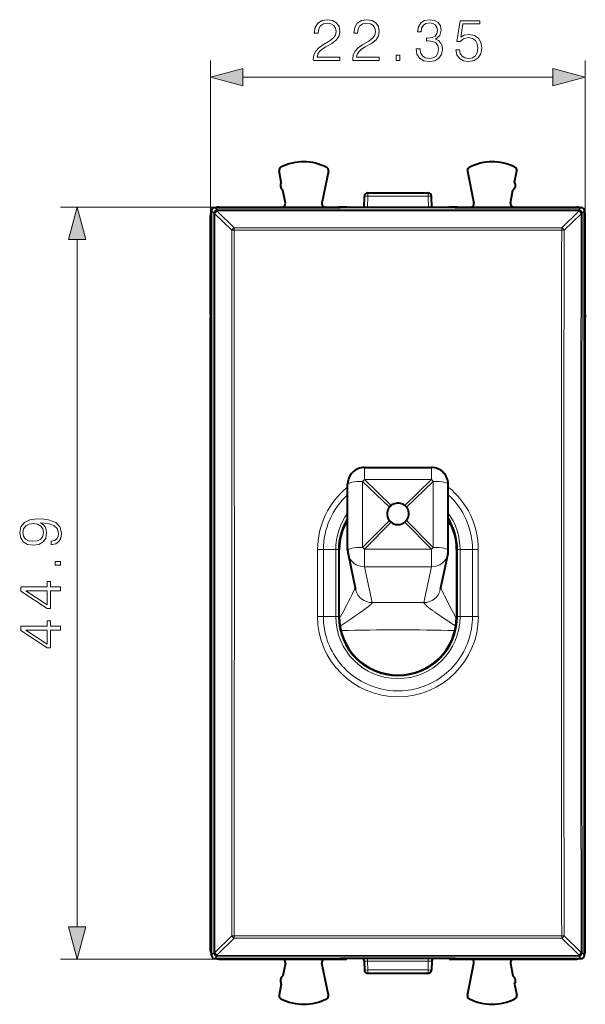
# Model space of a CAD drawing. Extents: x 0 to 420, y 0 to 297.
# Drawn here: x 139 to 172, y 116 to 175 of the extents above; entities that cross this region are included whole.
import ezdxf

# ---------------------------------------------------------------- set-up
doc = ezdxf.new("R2010")
doc.units = 0

msp = doc.modelspace()

# ---------------------------------------------------------------- linework, layer by layer
at = {"color": 7, "lineweight": 18}
for p, q in [((149.919739, 163.228867), (149.919739, 172.48468)), ((172.269745, 163.228867), (172.269745, 172.48468)), ((151.851593, 171.48468), (170.337891, 171.48468)), ((159.291275, 164.378845), (159.091309, 164.382339)), ((159.279495, 163.703857), (159.291275, 164.378845)), ((159.291275, 164.378845), (159.291275, 164.578857)), ((159.291275, 164.378845), (162.898209, 164.378845)), ((162.898209, 164.378845), (162.898209, 164.578857)), ((162.898209, 164.378845), (163.098175, 164.382339)), ((162.909988, 163.703857), (162.898209, 164.378845)), ((150.419724, 163.728851), (140.963913, 163.728851)), ((149.969742, 163.503922), (150.112137, 163.361542)), ((150.169678, 163.703857), (150.312057, 163.561462)), ((171.877426, 163.561462), (150.312057, 163.561462)), ((150.312057, 163.506531), (150.312057, 163.561462)), ((171.877426, 163.506531), (150.312057, 163.506531)), ((150.312057, 163.506531), (150.312927, 163.475204)), ((150.312927, 163.475204), (151.328186, 162.486465)), ((157.54361, 163.703857), (157.543167, 163.728851)), ((164.645874, 163.703857), (164.646317, 163.728851)), ((170.861298, 162.486465), (171.876556, 163.475204)), ((171.877426, 163.506531), (171.876556, 163.475204)), ((172.019806, 163.703857), (171.877426, 163.561462)), ((171.877426, 163.506531), (171.877426, 163.561462)), ((172.219742, 163.503922), (172.077347, 163.361542)), ((150.112137, 163.361542), (150.112991, 163.330215)), ((150.171509, 163.333893), (151.186768, 162.344986)), ((171.002716, 162.344986), (172.017975, 163.333893)), ((172.076065, 163.330399), (172.017975, 163.333893)), ((172.077347, 163.361542), (172.076492, 163.330215)), ((151.328186, 162.346573), (151.186768, 162.344986)), ((151.328186, 162.486465), (151.328186, 162.346573)), ((151.328186, 162.486465), (170.861298, 162.486465)), ((151.328186, 162.346573), (170.861298, 162.346573)), ((170.861298, 162.486465), (170.861298, 162.346573)), ((141.963913, 120.760704), (141.963913, 161.796997)), ((159.094742, 147.454514), (159.094742, 148.178864)), ((163.094742, 147.454514), (163.094742, 148.178864)), ((160.585175, 145.809952), (158.990219, 147.351562)), ((158.990219, 143.412338), (158.990219, 147.351562)), ((159.094742, 147.454514), (163.094742, 147.454514)), ((160.689697, 145.912888), (159.094742, 147.454514)), ((161.499786, 145.912888), (163.094742, 147.454514)), ((161.604309, 145.809952), (163.199265, 147.351562)), ((163.199265, 143.412338), (163.199265, 147.351562)), ((157.982574, 144.880249), (158.094742, 144.712311)), ((160.585175, 145.012177), (158.990219, 143.412338)), ((160.689697, 144.909241), (159.094742, 143.309387)), ((161.499786, 144.909241), (163.094742, 143.309387)), ((161.604309, 145.012177), (163.199265, 143.412338)), ((164.094742, 144.712311), (164.206894, 144.880249)), ((156.299789, 143.281326), (156.299789, 139.276367)), ((156.647125, 143.280975), (156.299789, 143.281326)), ((157.388199, 143.279205), (156.647125, 143.280975)), ((156.647125, 143.280975), (156.647125, 139.276733)), ((157.540405, 143.27887), (157.388199, 143.279709)), ((157.388199, 139.278503), (157.388199, 143.279205)), ((157.540787, 143.278854), (157.594742, 143.278854)), ((157.540787, 139.279358), (157.540787, 143.278854)), ((159.094742, 143.309387), (159.094742, 142.249985)), ((159.094742, 143.309387), (163.094742, 143.309387)), ((163.094742, 142.249985), (163.094742, 143.309387)), ((164.648682, 143.278854), (164.594742, 143.278854)), ((164.648682, 143.278854), (164.648682, 139.278854)), ((164.649078, 143.27887), (164.801285, 143.279709)), ((164.801285, 143.279205), (165.542358, 143.280975)), ((164.801285, 143.279205), (164.801285, 139.278503)), ((165.542358, 143.280975), (165.889694, 143.281326)), ((165.542358, 139.276733), (165.542358, 143.280975)), ((165.889694, 139.276367), (165.889694, 143.281326)), ((159.094742, 142.249985), (159.550674, 140.113007)), ((159.094742, 142.249985), (163.094742, 142.249985)), ((163.094742, 142.249985), (162.638809, 140.113007)), ((156.647125, 139.276733), (156.299789, 139.276047)), ((157.388199, 139.278503), (156.647125, 139.276733)), ((157.54039, 139.278839), (157.388199, 139.278107)), ((157.540787, 139.278854), (157.594742, 139.278854)), ((164.648682, 139.278854), (164.594742, 139.278854)), ((164.649078, 139.278824), (164.801285, 139.278)), ((164.801285, 139.278503), (165.542358, 139.276733)), ((165.542358, 139.276718), (165.889694, 139.276367)), ((150.171509, 119.223808), (151.186768, 120.212723)), ((150.312927, 119.082497), (151.328186, 120.071236)), ((170.861298, 120.211136), (151.328186, 120.211136)), ((151.328186, 120.071236), (151.328186, 120.211136)), ((170.861298, 120.071236), (151.328186, 120.071236)), ((170.861298, 120.211121), (171.002716, 120.212708)), ((170.861298, 120.071236), (170.861298, 120.211136)), ((171.876556, 119.082497), (170.861298, 120.071236)), ((172.017975, 119.223808), (171.002716, 120.212723)), ((150.419724, 118.82885), (140.963913, 118.82885)), ((149.969742, 119.053787), (150.112137, 119.196175)), ((150.112991, 119.227493), (150.112137, 119.196175)), ((150.113419, 119.22731), (150.171509, 119.223808)), ((150.169678, 118.853851), (150.312057, 118.996239)), ((150.312927, 119.082497), (150.312057, 119.05117)), ((150.312057, 119.05117), (171.877426, 119.05117)), ((150.312057, 119.05117), (150.312057, 118.996239)), ((150.312057, 118.996239), (171.877426, 118.996239)), ((157.54361, 118.853851), (157.543167, 118.82885)), ((159.28212, 118.854515), (159.28212, 118.703674)), ((162.907364, 118.854515), (162.907364, 118.703674)), ((164.645874, 118.853851), (164.646317, 118.82885)), ((171.876556, 119.082497), (171.877426, 119.05117)), ((171.877426, 119.05117), (171.877426, 118.996239)), ((172.019806, 118.853851), (171.877426, 118.996239)), ((172.076492, 119.227493), (172.077347, 119.196175)), ((172.219742, 119.053787), (172.077347, 119.196175)), ((159.291275, 118.178856), (159.091309, 118.175362)), ((159.28212, 118.703674), (162.907364, 118.703674)), ((159.28212, 118.703674), (159.291275, 118.178856)), ((159.291275, 118.178856), (162.898209, 118.178856)), ((159.291275, 118.178856), (159.291275, 117.978851)), ((162.907364, 118.703674), (162.898209, 118.178856)), ((162.898209, 118.178856), (163.098175, 118.175362)), ((162.898209, 118.178856), (162.898209, 117.978851))]:
    msp.add_line(p, q, dxfattribs=at)
at = {"color": 7, "lineweight": 40}
for p, q in [((154.139008, 165.219955), (154.010803, 165.890503)), ((156.95314, 165.875015), (156.561111, 163.968002)), ((165.236343, 165.875015), (165.628372, 163.968002)), ((168.050476, 165.219955), (168.17868, 165.890503)), ((154.378891, 163.965302), (154.23291, 164.728851)), ((167.810577, 163.965302), (167.956573, 164.728851)), ((159.079468, 163.703857), (159.091309, 164.382339)), ((159.291275, 164.578857), (162.898209, 164.578857)), ((163.110016, 163.703857), (163.098175, 164.382339)), ((149.969742, 157.128845), (149.969742, 163.503922)), ((150.169678, 163.703857), (157.672684, 163.703857)), ((150.419724, 163.728851), (157.543167, 163.728851)), ((158.155533, 163.703857), (157.672684, 163.703857)), ((158.043686, 163.703857), (158.04332, 163.724487)), ((164.033951, 163.703857), (158.155533, 163.703857)), ((164.5168, 163.703857), (164.033951, 163.703857)), ((164.145798, 163.703857), (164.146164, 163.724487)), ((164.5168, 163.703857), (172.019806, 163.703857)), ((164.646317, 163.728851), (171.76976, 163.728851)), ((172.219742, 157.128845), (172.219742, 163.503922)), ((149.919739, 162.228851), (149.919739, 163.228867)), ((172.269745, 162.228851), (172.269745, 163.228867)), ((149.919739, 157.278854), (149.919739, 162.228851)), ((172.269745, 157.278854), (172.269745, 162.228851)), ((149.919739, 158.97084), (149.919739, 123.586861)), ((149.919739, 157.278854), (149.969742, 157.278854)), ((149.919739, 157.278854), (149.920639, 157.128845)), ((149.919739, 125.428856), (149.919739, 157.128845)), ((149.919739, 157.128845), (149.969742, 157.128845)), ((149.969742, 125.428856), (149.969742, 157.128845)), ((172.219742, 157.278854), (172.269745, 157.278854)), ((172.219742, 125.428856), (172.219742, 157.128845)), ((172.219742, 157.128845), (172.269745, 157.128845)), ((172.269745, 157.278854), (172.268845, 157.128845)), ((172.269745, 157.12886), (172.269745, 157.277344)), ((172.269745, 125.428856), (172.269745, 157.128845)), ((159.094742, 148.178864), (163.094742, 148.178864)), ((158.094742, 143.239639), (158.094742, 147.178864)), ((164.094742, 143.239639), (164.094742, 147.178864)), ((157.594742, 139.278854), (157.594742, 143.278854)), ((158.11676, 143.03093), (158.572708, 140.893951)), ((164.072723, 143.03093), (163.616776, 140.893951)), ((164.594742, 143.278854), (164.594742, 139.278854)), ((149.919739, 125.278854), (149.920639, 125.428856)), ((149.919739, 125.428856), (149.969742, 125.428856)), ((149.919739, 120.32885), (149.919739, 125.278854)), ((149.919739, 125.278854), (149.969742, 125.278854)), ((149.969742, 119.053787), (149.969742, 125.428856)), ((172.219742, 125.428856), (172.269745, 125.428856)), ((172.219742, 119.053787), (172.219742, 125.428856)), ((172.219742, 125.278854), (172.269745, 125.278854)), ((172.269745, 125.278854), (172.268845, 125.428856)), ((172.269745, 125.280373), (172.269745, 125.428856)), ((172.269745, 120.32885), (172.269745, 125.278854)), ((149.919739, 119.328835), (149.919739, 120.32885)), ((172.269745, 119.328835), (172.269745, 120.32885)), ((150.169678, 118.853851), (157.672684, 118.853851)), ((150.419724, 118.82885), (157.543167, 118.82885)), ((158.155533, 118.853851), (157.672684, 118.853851)), ((158.043686, 118.853851), (158.04332, 118.833214)), ((164.033951, 118.853851), (158.155533, 118.853851)), ((164.5168, 118.853851), (164.033951, 118.853851)), ((164.145798, 118.853851), (164.146164, 118.833214)), ((164.5168, 118.853851), (172.019806, 118.853851)), ((164.646317, 118.82885), (171.76976, 118.82885)), ((154.378891, 118.592415), (154.23291, 117.82885)), ((156.95314, 116.682693), (156.561111, 118.589699)), ((159.08197, 118.710663), (159.091309, 118.175362)), ((163.107513, 118.710663), (163.098175, 118.175362)), ((165.236343, 116.682693), (165.628372, 118.589699)), ((167.810577, 118.592415), (167.956573, 117.82885)), ((159.291275, 117.978851), (162.898209, 117.978851)), ((154.139008, 117.337746), (154.010803, 116.667191)), ((168.050476, 117.337746), (168.17868, 116.667191))]:
    msp.add_line(p, q, dxfattribs=at)
at = {"color": 7, "lineweight": 18}
for points in [[(156.050934, 172.48468), (157.61908, 172.48468), (157.61908, 172.679398), (156.276947, 172.679398), (156.318665, 172.849762), (156.422974, 173.006241), (156.579437, 173.148804), (156.798492, 173.291351), (157.16011, 173.496506), (157.438278, 173.712082), (157.584305, 173.941559), (157.632996, 174.212769), (157.580841, 174.501373), (157.43132, 174.723907), (157.198364, 174.862976), (156.895859, 174.915131), (156.565536, 174.859497), (156.322144, 174.703033), (156.16568, 174.452698), (156.106567, 174.108459), (156.336044, 174.108459), (156.370819, 174.369247), (156.478607, 174.557007), (156.652466, 174.668274), (156.888901, 174.709991), (157.100998, 174.675232), (157.26442, 174.577866), (157.36525, 174.417923), (157.403503, 174.205826), (157.36525, 174.000671), (157.253998, 173.826813), (157.000168, 173.639069), (156.645508, 173.426956), (156.381256, 173.235718), (156.193497, 173.034058), (156.08223, 172.811523), (156.047455, 172.557693)], [(158.400726, 172.48468), (159.968872, 172.48468), (159.968872, 172.679398), (158.626724, 172.679398), (158.668457, 172.849762), (158.772766, 173.006241), (158.92923, 173.148804), (159.148285, 173.291351), (159.509903, 173.496506), (159.788071, 173.712082), (159.934097, 173.941559), (159.982788, 174.212769), (159.930618, 174.501373), (159.781113, 174.723907), (159.548157, 174.862976), (159.245651, 174.915131), (158.915329, 174.859497), (158.671936, 174.703033), (158.515472, 174.452698), (158.45636, 174.108459), (158.685837, 174.108459), (158.720612, 174.369247), (158.8284, 174.557007), (159.002258, 174.668274), (159.238693, 174.709991), (159.45079, 174.675232), (159.614212, 174.577866), (159.715042, 174.417923), (159.753296, 174.205826), (159.715042, 174.000671), (159.603775, 173.826813), (159.34996, 173.639069), (158.9953, 173.426956), (158.731049, 173.235718), (158.543274, 173.034058), (158.432022, 172.811523), (158.397247, 172.557693)], [(162.178879, 173.180084), (162.178879, 173.173141), (162.231049, 172.853241), (162.387512, 172.616806), (162.634384, 172.4673), (162.96817, 172.415131), (163.291534, 172.4673), (163.538406, 172.609863), (163.694885, 172.83934), (163.750519, 173.141846), (163.722702, 173.357422), (163.642731, 173.534744), (163.514069, 173.66687), (163.336746, 173.753799), (163.587097, 173.965912), (163.674011, 174.285797), (163.625336, 174.543091), (163.489731, 174.741287), (163.270676, 174.869934), (162.985565, 174.915131), (162.686539, 174.862976), (162.460526, 174.723907), (162.314484, 174.494415), (162.255386, 174.19191), (162.470963, 174.19191), (162.509201, 174.417923), (162.610046, 174.588287), (162.76651, 174.692612), (162.982086, 174.73085), (163.173325, 174.696075), (163.32283, 174.605682), (163.420197, 174.46312), (163.454956, 174.285797), (163.416718, 174.080643), (163.308929, 173.93808), (163.128113, 173.847687), (162.884735, 173.81987), (162.797806, 173.823349), (162.797806, 173.646011), (162.902115, 173.64949), (163.169846, 173.618195), (163.361084, 173.524323), (163.47583, 173.367859), (163.514069, 173.148804), (163.47583, 172.915833), (163.368042, 172.741974), (163.190704, 172.634186), (162.954269, 172.599426), (162.728256, 172.637665), (162.557892, 172.752411), (162.450104, 172.933228), (162.415329, 173.180084)], [(164.539108, 173.11055), (164.6017, 172.818481), (164.761642, 172.599426), (164.998077, 172.463821), (165.31102, 172.415131), (165.637863, 172.474243), (165.884735, 172.630722), (166.044678, 172.884537), (166.100311, 173.225296), (166.044678, 173.555603), (165.891678, 173.809433), (165.651764, 173.969376), (165.3423, 174.028488), (165.053711, 173.986771), (164.845093, 173.872025), (164.963303, 174.661316), (165.989044, 174.661316), (165.989044, 174.845596), (164.799881, 174.845596), (164.615601, 173.604294), (164.806839, 173.604294), (165.008514, 173.781616), (165.304062, 173.844208), (165.537018, 173.799011), (165.714355, 173.673828), (165.822144, 173.475647), (165.863861, 173.214859), (165.825623, 172.954086), (165.717834, 172.762848), (165.543976, 172.641144), (165.317963, 172.599426), (165.091965, 172.634186), (164.921585, 172.73851), (164.810318, 172.898453), (164.765121, 173.11055)], [(160.979996, 172.48468), (161.209488, 172.48468), (161.209488, 172.794128), (160.979996, 172.794128)], [(151.851593, 172.002319), (149.919739, 171.48468), (151.851593, 170.967041)], [(170.337891, 170.967041), (172.269745, 171.48468), (170.337891, 172.002319)], [(142.481552, 161.796997), (141.963913, 163.728851), (141.446274, 161.796997)], [(140.418015, 143.774338), (140.418015, 143.562225), (140.678802, 143.628296), (140.873505, 143.76738), (140.99173, 143.96904), (141.033463, 144.233307), (140.946533, 144.612305), (140.689224, 144.890472), (140.258072, 145.060837), (139.983383, 145.10257), (139.663498, 145.119949), (139.176712, 145.064316), (138.822052, 144.904373), (138.606476, 144.640121), (138.533463, 144.285461), (138.59256, 143.972519), (138.749039, 143.736084), (139.002853, 143.586578), (139.329697, 143.534409), (139.670456, 143.583099), (139.924271, 143.732605), (140.084229, 143.962097), (140.139862, 144.264587), (140.118988, 144.466263), (140.045975, 144.636642), (139.931229, 144.775726), (139.771286, 144.883514), (140.240692, 144.83136), (140.577957, 144.709656), (140.783112, 144.514938), (140.849167, 144.250687), (140.82135, 144.066406), (140.737915, 143.923843), (140.605774, 143.826492)], [(139.319275, 143.770859), (139.065445, 143.802155), (138.874207, 143.906464), (138.75946, 144.069885), (138.717743, 144.302841), (138.762939, 144.521896), (138.891586, 144.688797), (139.093262, 144.796585), (139.354034, 144.834839), (139.597443, 144.793106), (139.785202, 144.681839), (139.913849, 144.511475), (139.955566, 144.295883), (139.913849, 144.073364), (139.792145, 143.906464), (139.593964, 143.805618)], [(140.963913, 142.339005), (140.963913, 142.568481), (140.654465, 142.568481), (140.654465, 142.339005)], [(140.963913, 140.816757), (140.963913, 141.046234), (140.362381, 141.046234), (140.362381, 141.366119), (140.178101, 141.366119), (140.178101, 141.046234), (138.602997, 141.046234), (138.602997, 140.799362), (140.178101, 139.770157), (140.362381, 139.770157), (140.362381, 140.816757)], [(140.178101, 140.816757), (140.178101, 139.97879), (138.891586, 140.816757)], [(140.963913, 138.466965), (140.963913, 138.696442), (140.362381, 138.696442), (140.362381, 139.016327), (140.178101, 139.016327), (140.178101, 138.696442), (138.602997, 138.696442), (138.602997, 138.44957), (140.178101, 137.420364), (140.362381, 137.420364), (140.362381, 138.466965)], [(140.178101, 138.466965), (140.178101, 137.628998), (138.891586, 138.466965)], [(141.446274, 120.760704), (141.963913, 118.82885), (142.481552, 120.760704)]]:
    msp.add_lwpolyline(points, close=True, dxfattribs=at)
for points in [[(157.597549, 139.138611), (157.827393, 139.564407), (158.044113, 139.974625), (158.150818, 140.181), (158.25592, 140.388412), (158.336441, 140.55162), (158.411697, 140.709869), (158.477493, 140.857269), (158.504791, 140.923782), (158.526962, 140.983337), (158.542831, 141.034058)], [(164.001587, 140.253616), (163.871628, 140.513474), (163.810455, 140.640228), (163.728149, 140.819809), (163.693802, 140.901001), (163.666046, 140.973328), (163.646698, 141.033905)], [(157.641525, 138.708542), (157.947708, 138.906815), (158.243988, 139.101715), (158.531113, 139.294708), (158.815903, 139.491821), (159.027115, 139.64357), (159.12738, 139.718124), (159.22319, 139.791595), (159.313263, 139.863495), (159.395203, 139.932632), (159.445053, 139.977676), (159.487671, 140.019531), (159.512085, 140.046219), (159.531113, 140.070099), (159.542068, 140.086975), (159.548676, 140.101349), (159.550674, 140.113007)], [(163.289017, 139.55188), (163.152985, 139.650482), (163.021957, 139.748581), (162.920288, 139.82785), (162.827072, 139.904343), (162.770203, 139.953964), (162.720947, 140.000168), (162.69516, 140.026505), (162.673538, 140.050735), (162.656769, 140.072311), (162.645218, 140.091049), (162.640274, 140.103073), (162.638809, 140.113007)], [(165.542358, 139.276733), (165.538422, 139.095184), (165.527054, 138.913971), (165.508286, 138.733368), (165.482117, 138.553711), (165.448639, 138.375259), (165.407867, 138.198349), (165.359909, 138.023254), (165.30481, 137.850281), (165.242691, 137.679703), (165.173645, 137.51181), (165.097794, 137.346893), (165.015259, 137.185226), (164.926178, 137.027069), (164.830719, 136.872681), (164.729034, 136.722336), (164.621277, 136.576263), (164.50766, 136.434723), (164.388351, 136.297943), (164.26355, 136.166168), (164.133194, 136.039322), (163.997757, 135.917908), (163.857483, 135.802155), (163.712585, 135.69223), (163.563324, 135.588333), (163.409958, 135.490631), (163.252716, 135.399261), (163.091888, 135.314423), (162.927719, 135.236206), (162.760513, 135.164764), (162.590515, 135.10022), (162.418045, 135.042664), (162.243362, 134.992188), (162.066757, 134.948898), (161.88855, 134.912842), (161.709, 134.884109), (161.528442, 134.862717), (161.347153, 134.848709), (161.165451, 134.842117), (160.98349, 134.842941), (160.801743, 134.851196), (160.620468, 134.866867), (160.439987, 134.889938), (160.260605, 134.920349), (160.082611, 134.958069), (159.906296, 135.003021), (159.731979, 135.055145), (159.559921, 135.114334), (159.390427, 135.180511), (159.223785, 135.253571), (159.060257, 135.333374), (158.900131, 135.4198), (158.743652, 135.512695), (158.59111, 135.611923), (158.442749, 135.7173), (158.298813, 135.828674), (158.159546, 135.945847), (158.025192, 136.068634), (157.897827, 136.194916), (157.775635, 136.326248), (157.658844, 136.462402), (157.547653, 136.60318), (157.44223, 136.748322), (157.342758, 136.897598), (157.24939, 137.050797), (157.162292, 137.207626), (157.081604, 137.367859), (157.007446, 137.531219), (156.939957, 137.697464), (156.879242, 137.866287), (156.825409, 138.037445), (156.778534, 138.210648), (156.738693, 138.385605), (156.705978, 138.562042), (156.68042, 138.73967), (156.662079, 138.918182), (156.65097, 139.097305), (156.647125, 139.276733)]]:
    msp.add_lwpolyline(points, dxfattribs=at)
at = {"color": 7, "lineweight": 40}
for centre, radius, start, end in [((155.469742, 163.428848), 3, 62.624413, 116.800989), ((166.719742, 163.428848), 3, 63.199016, 117.375585), ((154.207245, 165.92807), 0.2, 116.800989, 190.824178), ((156.757248, 165.915283), 0.2, 348.383145, 62.624413), ((165.432236, 165.915283), 0.2, 117.375585, 191.616849), ((167.982239, 165.92807), 0.2, 349.175824, 63.199016), ((154.443787, 165.023697), 0.3625, 147.221353, 234.426999), ((167.745697, 165.023697), 0.3625, 305.573006, 32.778645), ((159.291275, 164.378845), 0.2, 90.000003, 178.999997), ((162.898209, 164.378845), 0.2, 1, 90.000003), ((150.419739, 163.228867), 0.500003, 154.158148, 180.000022), ((150.169647, 163.503952), 0.199898, 89.991533, 180.008505), ((150.419724, 163.228851), 0.500002, 89.999866, 108.194718), ((154.18248, 163.927734), 0.19997, 275.96099, 10.823743), ((156.756989, 163.927734), 0.199969, 168.383492, 264.039653), ((157.680771, 146.058899), 17.669978, 88.825108, 90.446164), ((164.508713, 146.058899), 17.669978, 89.553834, 91.174891), ((165.432495, 163.927734), 0.199969, 275.960348, 11.616501), ((168.007004, 163.927734), 0.19997, 169.176259, 264.039005), ((171.76976, 163.228851), 0.500002, 71.80528, 90.000132), ((172.019836, 163.503952), 0.199898, 359.991531, 90.008506), ((171.769745, 163.228867), 0.500003, 359.99998, 25.841855), ((159.094742, 147.178864), 1, 90.000003, 180.000005), ((163.094742, 147.178864), 1, 0.000001, 90.000003), ((161.090134, 145.40564), 0.646831, 141.316559, 174.109295), ((161.061401, 145.431), 0.608588, 127.644242, 141.489677), ((161.087494, 145.396072), 0.652177, 117.870924, 127.585516), ((161.09465, 145.381256), 0.668602, 52.690794, 117.819588), ((161.128067, 145.430984), 0.608615, 38.510615, 52.355449), ((161.099335, 145.405624), 0.646859, 5.891612, 38.682937), ((161.067871, 145.408142), 0.624351, 174.127395, 219.362307), ((161.121597, 145.408142), 0.62436, 320.63806, 5.87231), ((161.094742, 143.278854), 3.5, 148.996806, 179.999995), ((161.128296, 145.459259), 0.70348, 219.460265, 231.430759), ((161.094727, 145.415558), 0.648367, 231.341639, 298.77831), ((161.094086, 145.41684), 0.649807, 298.773392, 308.632818), ((161.061203, 145.459229), 0.703443, 308.568921, 320.540037), ((161.094742, 143.278854), 3.5, 0, 31.002242), ((159.094788, 143.239639), 1.000051, 180.000323, 192.046823), ((163.094696, 143.239639), 1.000049, 347.953162, 359.999692), ((161.094742, 139.278854), 3.5, 180.000005, 360), ((150.419739, 119.328835), 0.500003, 179.999978, 205.841852), ((150.169647, 119.053757), 0.199898, 179.991536, 270.008508), ((150.419724, 119.328857), 0.500002, 251.805282, 270.000134), ((154.18248, 118.629967), 0.19997, 349.176257, 84.039173), ((156.756989, 118.629967), 0.199969, 95.960183, 191.616508), ((157.680771, 136.49881), 17.669978, 269.553836, 271.174892), ((158.881927, 118.7071), 0.200094, 12.139785, 47.130505), ((163.307556, 118.7071), 0.200094, 132.869487, 167.860245), ((164.508713, 136.49881), 17.669978, 268.825109, 270.446166), ((165.432495, 118.629967), 0.199969, 348.383499, 84.039822), ((168.007004, 118.629967), 0.19997, 95.960825, 190.823741), ((171.76976, 119.328857), 0.500002, 269.999868, 288.19472), ((172.019836, 119.053757), 0.199898, 269.991528, 0.008505), ((171.769745, 119.328835), 0.500003, 334.158145, 0.00002), ((159.291275, 118.178856), 0.2, 181.000003, 269.999997), ((162.898209, 118.178856), 0.2, 269.999997, 359), ((154.443787, 117.534004), 0.3625, 125.573001, 212.778647), ((167.745697, 117.534004), 0.3625, 327.221355, 54.426994), ((154.207245, 116.629631), 0.2, 169.175822, 243.199011), ((155.469742, 119.128853), 3, 243.199011, 297.375587), ((156.757248, 116.642418), 0.2, 297.375587, 11.616855), ((165.432236, 116.642418), 0.2, 168.383151, 242.624415), ((166.719742, 119.128853), 3, 242.624415, 296.800984), ((167.982239, 116.629631), 0.2, 296.800984, 10.824176)]:
    msp.add_arc(centre, radius, start, end, dxfattribs=at)
at = {"color": 7, "lineweight": 18}
for centre, radius, start, end in [((150.460007, 163.186783), 0.323918, 117.019104, 152.982673), ((171.729477, 163.186783), 0.323918, 27.017326, 62.980894), ((-31314.759766, 141.27887), 31464.881171, 359.959846, 0.040154), ((-31319.994141, 141.278854), 31470.17359, 359.959846, 0.040154), ((31642.183594, 141.278854), 31470.173585, 179.959843, 180.040157), ((31636.951172, 141.278839), 31464.88117, 179.959843, 180.040157), ((-31358.09375, 141.278854), 31509.287197, 359.961694, 0.038306), ((151.475464, 162.198029), 0.324024, 117.048378, 153.022137), ((-31362.886719, 141.279343), 31514.222565, 359.961696, 0.038302), ((31684.960938, 141.279327), 31514.106875, 179.961701, 180.038299), ((170.71402, 162.198029), 0.324024, 26.977859, 62.95162), ((31680.283203, 141.278854), 31509.286934, 179.961688, 180.038312), ((161.088913, 143.276245), 4.789158, 128.695845, 179.9352), ((161.100632, 143.276276), 4.7891, 0.064481, 51.304351), ((161.084335, 143.274826), 4.437265, 132.355747, 179.920515), ((161.105164, 143.274826), 4.437262, 0.079476, 47.644029), ((161.094528, 143.278702), 3.706323, 144.033895, 179.992109), ((161.09494, 143.278702), 3.706336, 0.007807, 35.964955), ((161.094528, 143.278702), 3.553732, 147.577698, 180.003683), ((161.094955, 143.278702), 3.553732, 0.002516, 32.421409), ((205.776627, 161.669495), 46.944726, 207.141855, 208.681735), ((181.885696, 165.989243), 32.323356, 234.876549, 237.562794), ((161.094742, 139.285477), 4.795777, 180.112775, 359.88722), ((161.094742, 139.279144), 3.706566, 180.009926, 359.990069), ((161.094742, 139.279144), 3.553972, 180.00464, 0.001562), ((151.475464, 120.35968), 0.324024, 206.977863, 242.951622), ((170.71402, 120.35968), 0.324024, 297.04838, 333.022141), ((150.460007, 119.370918), 0.323918, 207.017327, 242.980896), ((171.729477, 119.370918), 0.323918, 297.019106, 332.982674), ((159.295151, 122.462189), 3.758174, 266.753991, 269.801403), ((162.894333, 122.462212), 3.758199, 270.198613, 273.246004)]:
    msp.add_arc(centre, radius, start, end, dxfattribs=at)
for centre, major_axis, ratio, start_param, end_param in [((150.312057, 163.361542), (0.199921, 0.005508), 0.724866, 1.550818841, 3.103584757), ((150.312057, 163.361542), (-0.141418, -0.141418), 0.999315, 3.927333433, 5.497444527), ((150.312927, 163.330215), (0.199921, 0.005508), 0.724866, 1.550818841, 3.103584757), ((171.876556, 163.330215), (-0.199921, 0.005508), 0.724866, 3.17960055, 4.732366466), ((171.877426, 163.361542), (-0.199921, 0.005508), 0.724866, 3.17960055, 4.732366466), ((171.877426, 163.361542), (-0.141418, 0.141418), 0.999315, 3.927333433, 5.497444527), ((150.312927, 163.330215), (0.199997, 0.000137), 0.026758, 2.356175731, 3.115403335), ((170.861298, 162.341461), (0.199997, -0.000137), 0.025528, 0.785415248, 1.57081341), ((159.094742, 147.178864), (1, 0), 0.173648, 1.675516082, 3.141594925), ((159.094742, 147.178864), (-0.694977, -0.719025), 0.19544, 4.512877061, 4.660837561), ((163.094742, 147.178864), (0.694977, -0.719025), 0.19544, 1.622347746, 1.770308246), ((163.094742, 147.178864), (-1, 0), 0.173648, 3.141590383, 4.607669225), ((159.094742, 143.239639), (1, 0), 0.173648, 1.675516082, 3.141592654), ((159.094742, 143.239639), (0.977982, 0.208656), 0.989197, 3.141651289, 4.50439043), ((159.094742, 143.239639), (0.708191, -0.706024), 0.049461, 1.620066151, 1.768026651), ((163.094742, 143.239639), (0.708191, 0.706024), 0.049461, 1.373566003, 1.521526503), ((163.094742, 143.239639), (0.977982, -0.208656), 0.989197, 4.920387531, 6.283126672), ((163.094742, 143.239639), (1, 0), 0.173648, 0, 1.466076572), ((159.550674, 141.102661), (0.977982, 0.208656), 0.989197, 3.141651289, 4.50439043), ((162.638809, 141.102661), (0.977982, -0.208656), 0.989197, 4.920387531, 6.283126672), ((161.094742, 137.15004), (-20.71553, 0), 0.14343, 4.637783273, 4.786994667), ((161.094742, 135.756622), (-19.040802, 0), 0.14343, 4.532913881, 4.89189017), ((151.328186, 120.21624), (-0.199997, 0.000137), 0.025528, 0.785415248, 1.57081341), ((150.312057, 119.196175), (0.199921, -0.005508), 0.724866, 3.17960055, 4.732366466), ((150.312057, 119.196175), (0.141418, -0.141418), 0.999315, 3.927333433, 5.497444527), ((150.312927, 119.227493), (0.199921, -0.005508), 0.724866, 3.17960055, 4.732366466), ((171.876556, 119.227493), (-0.199921, -0.005508), 0.724866, 1.550818841, 3.103584757), ((171.877426, 119.196175), (-0.199921, -0.005508), 0.724866, 1.550818841, 3.103584757), ((171.877426, 119.196175), (0.141418, 0.141418), 0.999315, 3.927333433, 5.497444527), ((171.876556, 119.227493), (-0.199997, -0.000137), 0.026758, 2.356175732, 3.115403335)]:
    msp.add_ellipse(centre, major_axis=major_axis, ratio=ratio, start_param=start_param, end_param=end_param, dxfattribs=at)
at = {"color": 7, "lineweight": 40}
for centre, major_axis, start_param, end_param in [((158.882004, 118.707169), (0.199966, 0.003494), 0, 0.194167962), ((163.30748, 118.707169), (-0.199966, 0.003494), 6.089017345, 6.283185307)]:
    msp.add_ellipse(centre, major_axis=major_axis, ratio=0.999962, start_param=start_param, end_param=end_param, dxfattribs=at)
at = {"color": 7, "lineweight": 18}
for points in [[(151.851593, 172.002319), (149.919739, 171.48468), (151.851593, 172.002319), (151.851593, 170.967041)], [(170.337891, 170.967041), (172.269745, 171.48468), (170.337891, 170.967041), (170.337891, 172.002319)], [(142.481552, 161.796997), (141.963913, 163.728851), (142.481552, 161.796997), (141.446274, 161.796997)], [(141.446274, 120.760704), (141.963913, 118.82885), (141.446274, 120.760704), (142.481552, 120.760704)]]:
    msp.add_solid(points, dxfattribs=at)

doc.saveas('drawing.dxf')
